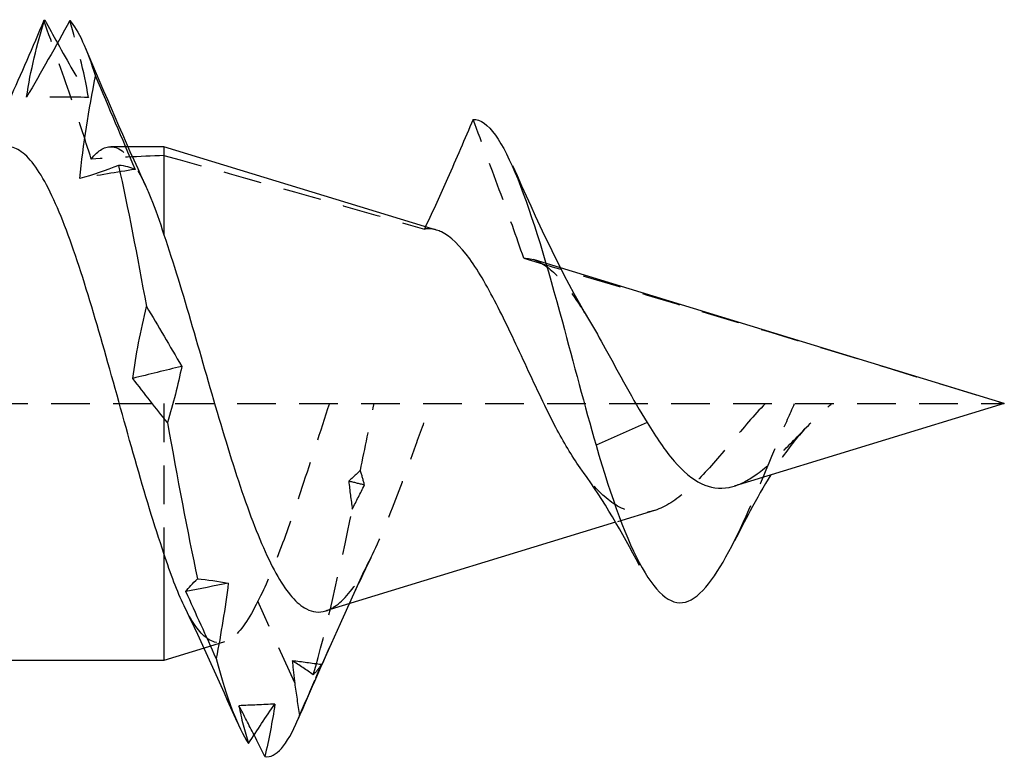
# Model space of a CAD drawing. Units: millimetres. Extents: x 1862 to 2149, y 1272 to 1630.
# Drawn here: x 2007 to 2011, y 1625 to 1628 of the extents above; entities that cross this region are included whole.
import ezdxf

# ---------------------------------------------------------------- set-up
doc = ezdxf.new("R2010")
doc.units = ezdxf.units.MM
doc.linetypes.add('DASHED', pattern=[0.2067, 0.1654, -0.0413])
doc.layers.add('Hidden', color=6, linetype='DASHED', lineweight=25)
doc.layers.add('Part', color=7, linetype='Continuous', lineweight=25)

msp = doc.modelspace()

# ---------------------------------------------------------------- linework, layer by layer
at = {"layer": 'Hidden'}
for p, q in [((2007.6432, 1627.9425), (2007.5695, 1627.9425)), ((2009.4951, 1627.4235), (2009.3794, 1627.4589)), ((2004.3955, 1626.8425), (2011.3955, 1626.8425)), ((2007.7975, 1626.8425), (2007.7975, 1626.1997)), ((2009.8974, 1626.3845), (2009.7315, 1626.3338)), ((2008.6487, 1626.1152), (2008.5901, 1625.9848)), ((2008.3573, 1625.6457), (2008.1998, 1625.9964)), ((2008.0566, 1625.8217), (2007.969, 1625.7949)), ((2008.5131, 1625.8132), (2008.4476, 1625.6676))]:
    msp.add_line(p, q, dxfattribs=at)
for points, knots in [([(2007.4863, 1627.8895), (2007.4583, 1627.9783), (2007.428, 1628.0693), (2007.3616, 1628.2632), (2007.322, 1628.3751), (2007.2834, 1628.4824)], [-0.06140421, -0.06140421, -0.06140421, -0.06140421, -0.03429174, -0.03429174, 0, 0, 0, 0]), ([(2009.338, 1627.4646), (2009.307, 1627.5556), (2009.2712, 1627.6547), (2009.2021, 1627.8432), (2009.1601, 1627.9554), (2009.1209, 1628.0594)], [-0.05991965, -0.05991965, -0.05991965, -0.05991965, -0.03337602, -0.03337602, 0, 0, 0, 0]), ([(2007.4863, 1627.8895), (2007.5169, 1627.9282), (2007.5473, 1627.946), (2007.6138, 1627.9372), (2007.6492, 1627.9029), (2007.6961, 1627.8218), (2007.7072, 1627.8), (2007.7183, 1627.7758)], [0.14298587, 0.14298587, 0.14298587, 0.14298587, 0.18203134, 0.18203134, 0.22753917, 0.22753917, 0.2416978, 0.2416978, 0.2416978, 0.2416978]), ([(2009.338, 1627.4646), (2009.3751, 1627.4658), (2009.4126, 1627.4497), (2009.4898, 1627.385), (2009.5285, 1627.3374), (2009.5856, 1627.2521), (2009.6026, 1627.2249), (2009.6198, 1627.1961)], [0.19647577, 0.19647577, 0.19647577, 0.19647577, 0.22430099, 0.22430099, 0.2517566, 0.2517566, 0.2632996, 0.2632996, 0.2632996, 0.2632996]), ([(2008.5059, 1626.8425), (2008.4658, 1626.7215), (2008.4269, 1626.599), (2008.3564, 1626.3862), (2008.3251, 1626.2956), (2008.2621, 1626.1299), (2008.2309, 1626.0565), (2008.1998, 1625.9964)], [0.2641296, 0.2641296, 0.2641296, 0.2641296, 0.3022519, 0.3022519, 0.3337227, 0.3337227, 0.3660591, 0.3660591, 0.3660591, 0.3660591]), ([(2008.6487, 1626.1152), (2008.6859, 1626.181), (2008.7233, 1626.2645), (2008.7992, 1626.4538), (2008.8368, 1626.5569), (2008.8972, 1626.7233), (2008.9189, 1626.7833), (2008.9409, 1626.8425)], [0, 0, 0, 0, 0.03555764, 0.03555764, 0.06993013, 0.06993013, 0.08911958, 0.08911958, 0.08911958, 0.08911958]), ([(2010.3725, 1626.8425), (2010.3235, 1626.7918), (2010.277, 1626.7365), (2010.1819, 1626.6235), (2010.1352, 1626.568), (2010.0413, 1626.4715), (2009.9958, 1626.4327), (2009.9042, 1626.3817), (2009.8596, 1626.3712), (2009.7698, 1626.3831), (2009.7259, 1626.4066), (2009.6521, 1626.4728), (2009.6224, 1626.5073), (2009.5931, 1626.5477)], [0.0225614, 0.0225614, 0.0225614, 0.0225614, 0.0441731, 0.0441731, 0.0673156, 0.0673156, 0.0913346, 0.0913346, 0.1163167, 0.1163167, 0.1423267, 0.1423267, 0.1606512, 0.1606512, 0.1606512, 0.1606512]), ([(2010.2382, 1626.4887), (2010.2706, 1626.4986), (2010.3035, 1626.5165), (2010.3781, 1626.5708), (2010.4188, 1626.6089), (2010.5033, 1626.6936), (2010.5452, 1626.7383), (2010.6116, 1626.8027), (2010.6337, 1626.8233), (2010.6563, 1626.8425)], [0.06977522, 0.06977522, 0.06977522, 0.06977522, 0.08637097, 0.08637097, 0.10582615, 0.10582615, 0.12458914, 0.12458914, 0.13386739, 0.13386739, 0.13386739, 0.13386739]), ([(2010.2408, 1626.2562), (2010.3064, 1626.3875), (2010.372, 1626.5503), (2010.4376, 1626.7049), (2010.4576, 1626.7521), (2010.4776, 1626.7982), (2010.4975, 1626.8425)], [2.0709888, 2.0709888, 2.0709888, 2.0709888, 2.7578299, 2.7578299, 2.7578299, 2.9670597, 2.9670597, 2.9670597, 2.9670597]), ([(2010.5483, 1626.7403), (2010.5076, 1626.6989), (2010.4686, 1626.648), (2010.4196, 1626.5748), (2010.4075, 1626.556), (2010.3956, 1626.5368)], [0, 0, 0, 0, 0.02185877, 0.02185877, 0.02914072, 0.02914072, 0.02914072, 0.02914072]), ([(2008.4901, 1625.9542), (2008.5026, 1625.958), (2008.5152, 1625.9642), (2008.5676, 1625.9989), (2008.6075, 1626.0473), (2008.6487, 1626.1152)], [0.23995513, 0.23995513, 0.23995513, 0.23995513, 0.25175171, 0.25175171, 0.28852689, 0.28852689, 0.28852689, 0.28852689]), ([(2008.1998, 1625.9964), (2008.1625, 1625.9199), (2008.1262, 1625.8667), (2008.0528, 1625.8114), (2008.0166, 1625.8113), (2007.9495, 1625.8619), (2007.9192, 1625.9048), (2007.8871, 1625.969), (2007.8853, 1625.9727), (2007.8835, 1625.9765)], [0, 0, 0, 0, 0.0416271, 0.0416271, 0.084444, 0.084444, 0.1211097, 0.1211097, 0.1233483, 0.1233483, 0.1233483, 0.1233483])]:
    msp.add_open_spline(points, degree=3, knots=knots, dxfattribs=at)
for points in [[(2007.4745, 1628.1536), (2007.4555, 1628.2659), (2007.4267, 1628.3773), (2007.394, 1628.4832)], [(2007.3415, 1628.3867), (2007.3855, 1628.3071), (2007.4299, 1628.2294), (2007.4745, 1628.1536)], [(2007.4745, 1628.1536), (2007.3861, 1628.1546), (2007.2977, 1628.1551), (2007.2094, 1628.155)], [(2007.7975, 1627.9048), (2007.693, 1627.9003), (2007.5892, 1627.8953), (2007.4863, 1627.8895)], [(2007.7975, 1627.9048), (2008.1705, 1627.8027), (2008.5428, 1627.6969), (2008.9125, 1627.5894)], [(2007.674, 1627.8451), (2007.5949, 1627.8325), (2007.5158, 1627.8195), (2007.4367, 1627.8062)], [(2008.9176, 1627.6), (2008.9159, 1627.5965), (2008.9142, 1627.5929), (2008.9125, 1627.5894)], [(2008.965, 1627.5856), (2008.9473, 1627.591), (2008.9299, 1627.5922), (2008.9125, 1627.5894)], [(2009.338, 1627.4646), (2010.0408, 1627.2569), (2010.7315, 1627.0455), (2011.3955, 1626.8425)], [(2008.6384, 1626.556), (2008.6581, 1626.6516), (2008.6778, 1626.7478), (2008.6975, 1626.8425)], [(2008.6384, 1626.556), (2008.622, 1626.5409), (2008.6055, 1626.5254), (2008.5889, 1626.5097)], [(2008.6562, 1626.4936), (2008.6509, 1626.5142), (2008.6449, 1626.5351), (2008.6384, 1626.556)], [(2008.5889, 1626.5097), (2008.5931, 1626.47), (2008.5982, 1626.4301), (2008.604, 1626.3903)], [(2008.6562, 1626.4936), (2008.6338, 1626.4989), (2008.6113, 1626.5043), (2008.5889, 1626.5097)], [(2008.604, 1626.3903), (2008.6214, 1626.4245), (2008.6388, 1626.4589), (2008.6562, 1626.4936)], [(2008.4368, 1625.6807), (2008.4925, 1625.8724), (2008.5483, 1626.1238), (2008.604, 1626.3903)], [(2008.6844, 1626.1835), (2008.6524, 1626.1181), (2008.6212, 1626.0518), (2008.5906, 1625.9849)], [(2008.4368, 1625.6807), (2008.4071, 1625.7018), (2008.3772, 1625.7218), (2008.347, 1625.7408)], [(2008.4716, 1625.7243), (2008.4301, 1625.7297), (2008.3885, 1625.7352), (2008.347, 1625.7408)], [(2008.347, 1625.7408), (2008.3499, 1625.709), (2008.3534, 1625.6773), (2008.3573, 1625.6457)], [(2008.4716, 1625.7243), (2008.4618, 1625.709), (2008.45, 1625.6943), (2008.4368, 1625.6807)], [(2008.4476, 1625.6676), (2008.4556, 1625.6865), (2008.4636, 1625.7054), (2008.4716, 1625.7243)], [(2008.3573, 1625.6457), (2008.3635, 1625.5989), (2008.3705, 1625.5523), (2008.3783, 1625.5059)], [(2008.3783, 1625.5059), (2008.4013, 1625.5599), (2008.4245, 1625.6138), (2008.4476, 1625.6676)], [(2008.2726, 1625.5553), (2008.2213, 1625.5528), (2008.17, 1625.5505), (2008.1186, 1625.5484)], [(2008.1831, 1625.423), (2008.1617, 1625.4651), (2008.1402, 1625.5069), (2008.1186, 1625.5484)], [(2008.1186, 1625.5484), (2008.1286, 1625.4933), (2008.1428, 1625.439), (2008.1594, 1625.3868)], [(2008.3712, 1625.4889), (2008.3735, 1625.4945), (2008.3759, 1625.5001), (2008.3783, 1625.5059)]]:
    msp.add_open_spline(points, degree=3, dxfattribs=at)
at = {"layer": 'Part'}
for p, q in [((2007.7975, 1627.9425), (2007.6432, 1627.9425)), ((2007.7975, 1627.9425), (2007.7975, 1627.5645)), ((2008.965, 1627.5856), (2007.7975, 1627.9425)), ((2011.3955, 1626.8425), (2009.4951, 1627.4235)), ((2011.3955, 1626.8425), (2010.2382, 1626.4887)), ((2009.8665, 1626.7613), (2009.6475, 1626.6635)), ((2009.7315, 1626.3338), (2008.4901, 1625.9542)), ((2007.7975, 1626.1997), (2007.7975, 1625.7425)), ((2008.5901, 1625.9848), (2008.5131, 1625.8132)), ((2007.969, 1625.7949), (2007.7975, 1625.7425)), ((2007.7975, 1625.7425), (2006.7003, 1625.7425))]:
    msp.add_line(p, q, dxfattribs=at)
for points, knots in [([(2007.2834, 1628.4824), (2007.2352, 1628.3696), (2007.1851, 1628.2539), (2007.1056, 1628.0759), (2007.0752, 1628.009), (2007.0442, 1627.9425)], [-0.07577389, -0.07577389, -0.07577389, -0.07577389, -0.0385317, -0.0385317, -0.0167261, -0.0167261, -0.0167261, -0.0167261]), ([(2009.1209, 1628.0594), (2009.0856, 1627.9759), (2009.0484, 1627.8891), (2008.982, 1627.7387), (2008.95, 1627.6681), (2008.9176, 1627.6)], [-0.054965, -0.054965, -0.054965, -0.054965, -0.02738849, -0.02738849, -0.00514647, -0.00514647, -0.00514647, -0.00514647]), ([(2009.1209, 1628.0594), (2009.2483, 1628.0638), (2009.3758, 1627.6636), (2009.5032, 1627.1926), (2009.5513, 1627.0149), (2009.5994, 1626.8309), (2009.6475, 1626.6635)], [2.524889, 2.524889, 2.524889, 2.524889, 3.859608, 3.859608, 3.859608, 4.363323, 4.363323, 4.363323, 4.363323]), ([(2007.7975, 1626.1997), (2007.7562, 1626.3203), (2007.7152, 1626.4574), (2007.6324, 1626.7477), (2007.5915, 1626.8979), (2007.5087, 1627.1903), (2007.4677, 1627.3294), (2007.3849, 1627.5768), (2007.344, 1627.6825), (2007.2612, 1627.845), (2007.2202, 1627.9002), (2007.1611, 1627.937), (2007.1433, 1627.9425), (2007.1256, 1627.9425)], [0, 0, 0, 0, 0.0463101, 0.0463101, 0.0926202, 0.0926202, 0.1389302, 0.1389302, 0.1852403, 0.1852403, 0.2315504, 0.2315504, 0.251461, 0.251461, 0.251461, 0.251461]), ([(2007.7183, 1627.7758), (2007.7259, 1627.7591), (2007.7336, 1627.7413), (2007.76, 1627.6758), (2007.7788, 1627.6229), (2007.7975, 1627.5645)], [0.2416978, 0.2416978, 0.2416978, 0.2416978, 0.25144534, 0.25144534, 0.2753515, 0.2753515, 0.2753515, 0.2753515]), ([(2009.4751, 1626.7405), (2009.4326, 1626.8223), (2009.3918, 1626.9096), (2009.3093, 1627.0868), (2009.2687, 1627.1744), (2009.1868, 1627.3354), (2009.1466, 1627.4063), (2009.0653, 1627.519), (2009.0252, 1627.5583), (2008.9787, 1627.5808), (2008.9718, 1627.5835), (2008.965, 1627.5856)], [0, 0, 0, 0, 0.0288483, 0.0288483, 0.0588452, 0.0588452, 0.0900099, 0.0900099, 0.1223582, 0.1223582, 0.1279798, 0.1279798, 0.1279798, 0.1279798]), ([(2007.7975, 1627.5645), (2007.8375, 1627.4469), (2007.8777, 1627.3134), (2007.959, 1627.0345), (2007.9992, 1626.8922), (2008.0807, 1626.6195), (2008.121, 1626.4916), (2008.2027, 1626.2681), (2008.2431, 1626.1739), (2008.325, 1626.0321), (2008.3655, 1625.9846), (2008.4346, 1625.9486), (2008.4621, 1625.9457), (2008.4901, 1625.9542)], [0, 0, 0, 0, 0.0453463, 0.0453463, 0.0893766, 0.0893766, 0.1320947, 0.1320947, 0.1735048, 0.1735048, 0.2136117, 0.2136117, 0.2399551, 0.2399551, 0.2399551, 0.2399551]), ([(2009.6198, 1627.1961), (2009.6418, 1627.1592), (2009.6642, 1627.1197), (2009.7164, 1627.0253), (2009.7462, 1626.97), (2009.8061, 1626.8621), (2009.8359, 1626.8102), (2009.8665, 1626.7613)], [0.2632996, 0.2632996, 0.2632996, 0.2632996, 0.2781104, 0.2781104, 0.29718795, 0.29718795, 0.31550712, 0.31550712, 0.31550712, 0.31550712]), ([(2009.5931, 1626.5477), (2009.5883, 1626.5542), (2009.5836, 1626.5609), (2009.5434, 1626.6189), (2009.5091, 1626.6774), (2009.4751, 1626.7405)], [0.16065125, 0.16065125, 0.16065125, 0.16065125, 0.16361349, 0.16361349, 0.18582315, 0.18582315, 0.18582315, 0.18582315]), ([(2009.8665, 1626.7613), (2009.904, 1626.6985), (2009.942, 1626.6419), (2010.0196, 1626.5519), (2010.058, 1626.5188), (2010.1368, 1626.4808), (2010.1759, 1626.4752), (2010.2239, 1626.4847), (2010.231, 1626.4865), (2010.2382, 1626.4887)], [0, 0, 0, 0, 0.02298866, 0.02298866, 0.04501624, 0.04501624, 0.0661253, 0.0661253, 0.06977522, 0.06977522, 0.06977522, 0.06977522]), ([(2009.6475, 1626.6635), (2009.7792, 1626.2077), (2009.9109, 1625.9416), (2010.0426, 1625.9963), (2010.1087, 1626.0237), (2010.1748, 1626.1239), (2010.2408, 1626.2562)], [0, 0, 0, 0, 1.378915, 1.378915, 1.378915, 2.070989, 2.070989, 2.070989, 2.070989]), ([(2010.3956, 1626.5368), (2010.365, 1626.4874), (2010.3356, 1626.4354), (2010.2845, 1626.3402), (2010.2625, 1626.2972), (2010.2408, 1626.2538)], [0.02914072, 0.02914072, 0.02914072, 0.02914072, 0.04785786, 0.04785786, 0.06270394, 0.06270394, 0.06270394, 0.06270394])]:
    msp.add_open_spline(points, degree=3, knots=knots, dxfattribs=at)
for points in [[(2007.2094, 1628.155), (2007.226, 1628.2681), (2007.2542, 1628.3804), (2007.2869, 1628.4863)], [(2007.394, 1628.4832), (2007.3335, 1628.3705), (2007.2719, 1628.261), (2007.2094, 1628.155)], [(2007.2834, 1628.4824), (2007.2846, 1628.4838), (2007.2857, 1628.4851), (2007.2869, 1628.4863)], [(2007.2869, 1628.4863), (2007.305, 1628.4528), (2007.3232, 1628.4196), (2007.3415, 1628.3867)], [(2007.394, 1628.4832), (2007.4308, 1628.4422), (2007.4677, 1628.3604), (2007.5046, 1628.2446)], [(2007.4604, 1628.3668), (2007.544, 1628.1683), (2007.6291, 1627.9703), (2007.7183, 1627.7758)], [(2007.4367, 1627.8062), (2007.4517, 1627.9525), (2007.4761, 1628.1005), (2007.5046, 1628.2446)], [(2007.5046, 1628.2446), (2007.5606, 1628.1113), (2007.6172, 1627.9781), (2007.674, 1627.8451)], [(2007.6033, 1627.8624), (2007.5486, 1627.8398), (2007.4931, 1627.821), (2007.4367, 1627.8062)], [(2007.674, 1627.8451), (2007.6569, 1627.8538), (2007.6318, 1627.8598), (2007.6033, 1627.8624)], [(2007.6033, 1627.8624), (2007.643, 1627.6822), (2007.6828, 1627.4746), (2007.7226, 1627.2576)], [(2009.2905, 1627.8615), (2009.3921, 1627.632), (2009.4985, 1627.3994), (2009.6198, 1627.1961)], [(2007.664, 1626.95), (2007.6773, 1627.051), (2007.6982, 1627.1545), (2007.7226, 1627.2576)], [(2007.7226, 1627.2576), (2007.7725, 1627.1745), (2007.8229, 1627.0892), (2007.8735, 1627.0016)], [(2007.8735, 1627.0016), (2007.8037, 1626.9844), (2007.7339, 1626.9672), (2007.664, 1626.95)], [(2007.8735, 1627.0016), (2007.8584, 1626.923), (2007.8369, 1626.842), (2007.8123, 1626.7606)], [(2007.8123, 1626.7606), (2007.7635, 1626.8213), (2007.7141, 1626.8845), (2007.664, 1626.95)], [(2007.8123, 1626.7606), (2007.8551, 1626.5238), (2007.898, 1626.2934), (2007.9408, 1626.0915)], [(2009.8341, 1626.1489), (2009.759, 1626.2909), (2009.6791, 1626.4293), (2009.5931, 1626.5477)], [(2007.8835, 1625.9765), (2007.8545, 1626.0367), (2007.8259, 1626.1121), (2007.7975, 1626.1997)], [(2007.8913, 1626.0372), (2007.903, 1626.0535), (2007.9204, 1626.0716), (2007.9408, 1626.0915)], [(2008.0731, 1626.0732), (2008.0125, 1626.0611), (2007.9519, 1626.0491), (2007.8913, 1626.0372)], [(2007.9408, 1626.0915), (2007.9846, 1626.088), (2008.0288, 1626.0819), (2008.0731, 1626.0732)], [(2008.0731, 1626.0732), (2008.0598, 1625.9658), (2008.0417, 1625.8575), (2008.0211, 1625.7506)], [(2008.0211, 1625.7506), (2007.9784, 1625.8458), (2007.9351, 1625.9414), (2007.8913, 1626.0372)], [(2008.1119, 1625.4757), (2008.0381, 1625.6444), (2007.9626, 1625.8125), (2007.8835, 1625.9765)], [(2008.5906, 1625.9849), (2008.5767, 1625.9547), (2008.5629, 1625.9243), (2008.5493, 1625.8939)], [(2008.5131, 1625.8132), (2008.4648, 1625.7058), (2008.4177, 1625.5975), (2008.3712, 1625.4889)], [(2008.0211, 1625.7506), (2008.0672, 1625.5789), (2008.1133, 1625.4535), (2008.1594, 1625.3868)], [(2008.1594, 1625.3868), (2008.1969, 1625.4445), (2008.2347, 1625.5007), (2008.2726, 1625.5553)], [(2008.2726, 1625.5553), (2008.2613, 1625.4794), (2008.2465, 1625.404), (2008.2296, 1625.3303)], [(2008.2296, 1625.3303), (2008.2768, 1625.323), (2008.324, 1625.3788), (2008.3712, 1625.4889)], [(2008.2296, 1625.3303), (2008.2142, 1625.3614), (2008.1987, 1625.3923), (2008.1831, 1625.423)]]:
    msp.add_open_spline(points, degree=3, dxfattribs=at)

doc.saveas('drawing.dxf')
